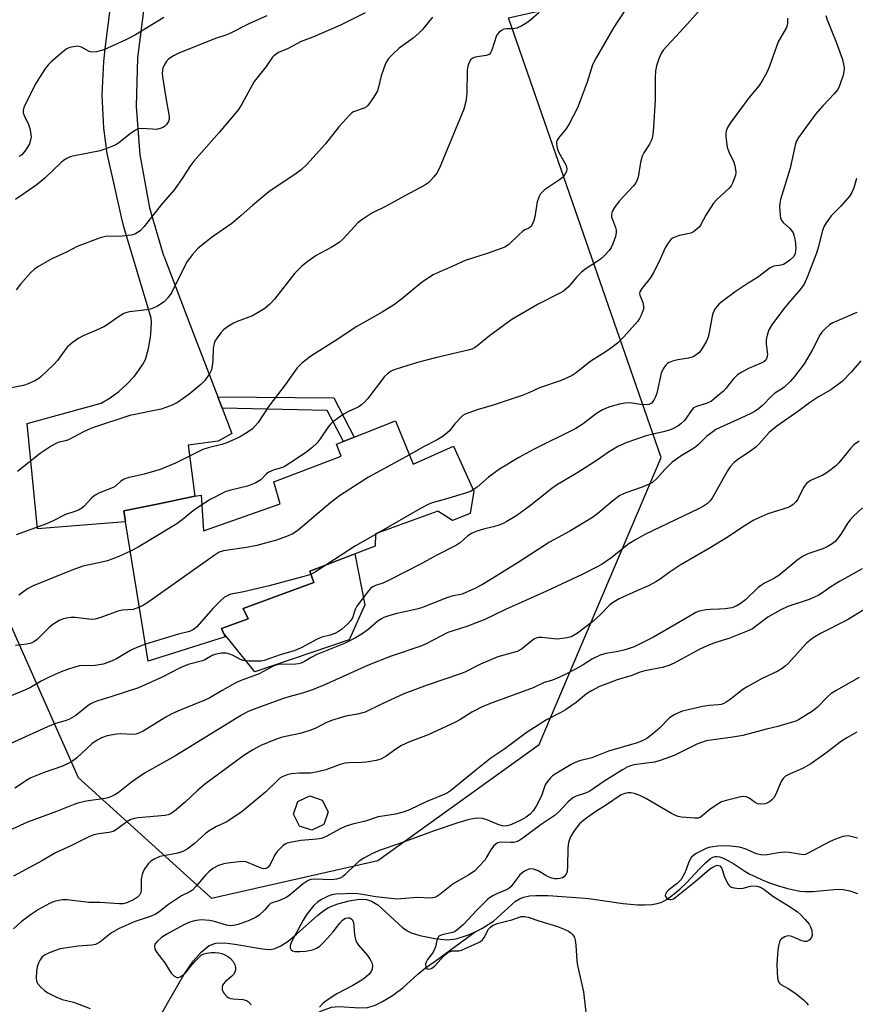
# Model space of a CAD drawing. Units: inches. Extents: x 1261771 to 1267771, y 593449 to 597450.
# Drawn here: x 1263514 to 1263759, y 594256 to 594545 of the extents above; entities that cross this region are included whole.
import ezdxf

# ---------------------------------------------------------------- set-up
doc = ezdxf.new("R2010")
doc.units = ezdxf.units.IN
doc.header["$MEASUREMENT"] = 0
for name, color, linetype in [('BLDG-Footprint', 5, 'Continuous'), ('CULTRL-Pad', 6, 'Continuous'), ('HYDRO-Single Line Stream', 4, 'Continuous'), ('NTRL-Trees', 3, 'Continuous'), ('TRANS-Non Street Sidewalk', 7, 'Continuous'), ('TRANS-Road', 130, 'Continuous'), ('Undefined', 1, 'Continuous')]:
    doc.layers.add(name, color=color, linetype=linetype)

msp = doc.modelspace()

# ---------------------------------------------------------------- linework, layer by layer
at = {"layer": 'BLDG-Footprint'}
for points, elevation in [([(1263624.2, 594427.19), (1263629.42, 594414.42), (1263641.19, 594419.67), (1263647.25, 594406.45), (1263646.1, 594399.95), (1263640.93, 594397.81), (1263636.6, 594400.61), (1263618.26, 594393.97), (1263618.17, 594390.28), (1263598.95, 594382.95), (1263600.15, 594379.65), (1263579.37, 594371.94), (1263580.85, 594368.92), (1263572.97, 594366.13), (1263574.05, 594363.69), (1263551.43, 594356.45), (1263544.81, 594397.47), (1263544.3, 594400.64), (1263554.61, 594402.78), (1263565.13, 594404.95), (1263566.99, 594405.33), (1263567.73, 594394.81), (1263590.22, 594402.77), (1263588.39, 594409.2), (1263608.18, 594416.8), (1263606.84, 594420.24)], 700.67), ([(1263603.07, 594308.49), (1263599.58, 594306.78), (1263595.91, 594308.04), (1263594.2, 594311.53), (1263595.45, 594315.2), (1263598.94, 594316.91), (1263602.62, 594315.66), (1263604.33, 594312.17)], 700.92)]:
    msp.add_lwpolyline(points, close=True, dxfattribs=dict(at, elevation=elevation))
at = {"layer": 'CULTRL-Pad'}
msp.add_lwpolyline([(1263610.58, 594362.81), (1263582.86, 594353.32), (1263573.51, 594364.91), (1263572.97, 594366.13), (1263580.85, 594368.92), (1263579.37, 594371.94), (1263600.15, 594379.65), (1263598.96, 594382.95), (1263612.26, 594388.03), (1263615.13, 594373.08)], close=True, dxfattribs=at)
at = {"layer": 'HYDRO-Single Line Stream'}
for points in [[(1263647.62, 594276.96), (1263649.58, 594277.9), (1263652.97, 594280.07), (1263659.44, 594285.97), (1263660.62, 594286.65), (1263661.92, 594287.13), (1263663.62, 594287.48), (1263665.48, 594287.63), (1263669.07, 594287.57), (1263680, 594286.83), (1263681.77, 594286.65), (1263691.12, 594285.29), (1263695.3, 594284.9), (1263697.55, 594284.85), (1263699.53, 594284.96), (1263701.12, 594285.23), (1263702.51, 594285.68), (1263703.92, 594286.46), (1263705.64, 594287.7), (1263707.81, 594289.51), (1263709.86, 594291.41), (1263713.59, 594295.49), (1263715.31, 594297.22), (1263716.86, 594298.46), (1263717.54, 594298.84), (1263718.17, 594299.06), (1263718.79, 594299.09), (1263719.48, 594298.98), (1263720.34, 594298.7), (1263721.37, 594298.23), (1263723.34, 594297.11), (1263726.9, 594294.8), (1263728.38, 594293.92), (1263730.11, 594293.06), (1263732.17, 594292.16), (1263734.5, 594291.25), (1263736.82, 594290.46), (1263739.12, 594289.78), (1263741.23, 594289.26), (1263743.09, 594288.92), (1263744.66, 594288.75), (1263746.91, 594288.81), (1263753.08, 594289.39), (1263754.59, 594289.44), (1263755.84, 594289.36), (1263757.81, 594288.95), (1263760.03, 594288.18)], [(1263552.38, 594247.62), (1263557.54, 594256.6), (1263561.98, 594264.26), (1263564.67, 594268.26), (1263567.07, 594270.93), (1263569.43, 594272.9), (1263571.31, 594273.58), (1263573.94, 594273.7), (1263576.92, 594273.34), (1263585.02, 594271.89), (1263587.04, 594271.78), (1263588.5, 594271.95), (1263590.5, 594272.77), (1263592.62, 594274.16), (1263595.11, 594276.23), (1263601.33, 594281.86), (1263603.08, 594283.2), (1263604.47, 594284.05), (1263607.21, 594285.15), (1263610.55, 594286.05), (1263613.51, 594286.49), (1263615.69, 594286.45), (1263617.13, 594285.97), (1263618.96, 594284.83), (1263626.17, 594278.34), (1263627.64, 594277.25), (1263628.75, 594276.64), (1263631.36, 594275.83), (1263635.76, 594274.96), (1263639.27, 594274.55), (1263641.98, 594274.83), (1263645.66, 594276.01), (1263647.62, 594276.96)], [(1263587.13, 594247.4), (1263592.75, 594249.21), (1263595.99, 594250.45), (1263602.38, 594253.71), (1263605.32, 594254.79), (1263607.5, 594254.95), (1263613.73, 594254.58), (1263615.94, 594254.69), (1263618.03, 594255.32), (1263620.36, 594256.45), (1263623.34, 594258.26), (1263626.31, 594260.43), (1263630.74, 594264.52), (1263633.01, 594266.35), (1263635.88, 594268.27), (1263647.62, 594276.96)]]:
    msp.add_lwpolyline(points, dxfattribs=at)
at = {"layer": 'NTRL-Trees'}
msp.add_lwpolyline([(1263509.67, 594370.05), (1263530.9, 594322.25), (1263570.03, 594286.79), (1263619.02, 594297.94), (1263666.4, 594332.03), (1263702.29, 594416.38), (1263657.42, 594545.62), (1263817.17, 594581.51), (1263905.31, 594400.49), (1263890.5, 594340.48), (1263894.55, 594270.58), (1263916.83, 594177.39)], dxfattribs=at)
at = {"layer": 'TRANS-Non Street Sidewalk'}
msp.add_lwpolyline([(1263573.22, 594430.85), (1263571.95, 594434.15), (1263606.03, 594433.91), (1263612.05, 594422.33), (1263608.91, 594421.07), (1263604.04, 594430.18)], close=True, dxfattribs=at)
at = {"layer": 'TRANS-Road'}
msp.add_lwpolyline([(1263550.62, 594552.4), (1263548.26, 594533.84), (1263547.95, 594519.56), (1263549.04, 594505.32), (1263549.24, 594503.81), (1263551.86, 594489.77), (1263555.85, 594476.06), (1263556.3, 594474.88), (1263564.23, 594454.26), (1263571.95, 594434.15), (1263573.22, 594430.85), (1263576.07, 594423.42), (1263572, 594421.17), (1263563.18, 594420.01), (1263565.13, 594404.95), (1263554.61, 594402.78), (1263544.3, 594400.64), (1263544.81, 594397.47), (1263518.9, 594395.41), (1263515.88, 594426.35), (1263537.58, 594432.36), (1263540.29, 594433.95), (1263542.82, 594435.81), (1263545.17, 594437.9), (1263547.29, 594440.21), (1263547.98, 594441.06), (1263549.78, 594443.64), (1263550.66, 594445.14), (1263551.56, 594448.39), (1263552.13, 594451.73), (1263552.23, 594452.68), (1263552.38, 594456.06), (1263552.35, 594457.34), (1263544.29, 594484.2), (1263543.6, 594487.04), (1263541.59, 594496.23), (1263539.42, 594505.77), (1263538.39, 594513.21), (1263537.9, 594522.98), (1263538.37, 594532.75), (1263538.8, 594536.48), (1263542.24, 594563.63)], dxfattribs=at)
at = {"layer": 'Undefined'}
msp.add_line((1263619.24, 594394.32, 700), (1263618.25, 594393.76, 700), dxfattribs=at)
for points, elevation in [([(1263692.61, 594549.21), (1263689.32, 594544.36), (1263688.25, 594542.65), (1263683.17, 594533.87), (1263682.16, 594531.82), (1263680.54, 594526.71), (1263678.53, 594521.21), (1263677.68, 594519.17), (1263675.19, 594514.24), (1263674.26, 594512.92), (1263672.3, 594510.51), (1263671.72, 594509.6), (1263671.57, 594509.11), (1263671.52, 594508.6), (1263671.7, 594507.31), (1263672.15, 594506.24), (1263674.38, 594502.2), (1263674.58, 594501.22), (1263674.47, 594500.47), (1263674.02, 594499.51), (1263673.3, 594498.68), (1263672.38, 594497.97), (1263668.04, 594495), (1263667.37, 594494.47), (1263666.82, 594493.84), (1263666.31, 594492.86), (1263665.86, 594491.54), (1263665.14, 594487.1), (1263664.9, 594486), (1263664.5, 594485.02), (1263663.95, 594484.17), (1263663.39, 594483.75), (1263662.19, 594483.25), (1263661.5, 594482.81), (1263660.45, 594481.86), (1263657.54, 594478.99), (1263656.85, 594478.46), (1263656.35, 594478.19), (1263651.42, 594476.44), (1263644.63, 594474.29), (1263641.07, 594472.6), (1263636.56, 594470.68), (1263635.28, 594470.03), (1263633.05, 594468.64), (1263631.61, 594467.64), (1263625.96, 594462.89), (1263623.84, 594461.37), (1263620.21, 594459.04), (1263612.84, 594454.83), (1263606.4, 594450.65), (1263599.24, 594446.2), (1263596.53, 594443.95), (1263595.29, 594442.73), (1263591.72, 594437.74), (1263586.89, 594431.42), (1263583.79, 594426.69), (1263582.91, 594425.63), (1263582.15, 594424.84), (1263580.53, 594423.68), (1263578.29, 594422.37), (1263574.62, 594420.65), (1263573.08, 594420.15), (1263569.12, 594419.24), (1263567.56, 594418.72), (1263559.47, 594414.72), (1263554.97, 594412.86), (1263553.35, 594412.31), (1263550.3, 594411.46), (1263545.44, 594410.34), (1263544.34, 594409.99), (1263543.36, 594409.43), (1263541.88, 594407.98), (1263541.16, 594407.5), (1263537.12, 594406), (1263535.86, 594405.34), (1263534.78, 594404.4), (1263532.56, 594401.98), (1263531.9, 594401.45), (1263530.95, 594400.89), (1263529.92, 594400.46), (1263527.13, 594399.65), (1263523.33, 594397.67), (1263521.51, 594396.83), (1263512.67, 594393.63)], 706), ([(1263635.06, 594545.78), (1263632.08, 594542.15), (1263631.09, 594541.09), (1263629.35, 594539.66), (1263625.23, 594536.66), (1263623.36, 594534.96), (1263622.21, 594533.73), (1263621.37, 594532.35), (1263620.62, 594530.52), (1263620.01, 594528.6), (1263619.2, 594525.23), (1263618.84, 594524.14), (1263617.71, 594522.18), (1263616.09, 594519.86), (1263615.69, 594519.48), (1263614.97, 594519.06), (1263611.82, 594517.95), (1263611.35, 594517.67), (1263610.71, 594517.1), (1263607.56, 594513.6), (1263603.56, 594508.57), (1263598.07, 594502.54), (1263596.39, 594500.94), (1263594.56, 594499.51), (1263590.87, 594497.13), (1263586.95, 594494.45), (1263582.1, 594490.47), (1263578.81, 594487.48), (1263576.07, 594485.16), (1263570.37, 594481.22), (1263567.08, 594478.69), (1263565.96, 594477.73), (1263564.45, 594476.02), (1263562.89, 594473.97), (1263561.91, 594472.16), (1263558.26, 594464.73), (1263557.27, 594463.33), (1263556.1, 594462.09), (1263554.22, 594460.89), (1263552.46, 594460.06), (1263551.02, 594459.77), (1263545.99, 594459.14), (1263545.12, 594458.96), (1263544.3, 594458.68), (1263542.39, 594457.56), (1263539.42, 594455.37), (1263538.45, 594454.75), (1263536.27, 594453.75), (1263532.28, 594452.13), (1263531.01, 594451.49), (1263529.08, 594450.1), (1263527.65, 594448.79), (1263526.72, 594447.64), (1263524.8, 594444.87), (1263523.64, 594443.59), (1263519.95, 594440.17), (1263519.26, 594439.63), (1263518.26, 594439.04), (1263516.17, 594438.02), (1263514.81, 594437.55), (1263507.5, 594436.14)], 710), ([(1263586.3, 594546.23), (1263581.24, 594543.97), (1263575.31, 594540.92), (1263574.24, 594540.49), (1263571.53, 594539.65), (1263569.98, 594539.08), (1263560.49, 594535.22), (1263558.9, 594534.45), (1263557.54, 594533.51), (1263556.77, 594532.69), (1263556.01, 594531.45), (1263555.79, 594530.92), (1263555.62, 594530.21), (1263555.59, 594529.14), (1263555.77, 594527.68), (1263556.54, 594522.7), (1263557.66, 594516.58), (1263557.63, 594515.82), (1263557.43, 594515.18), (1263556.82, 594514.24), (1263556.22, 594513.65), (1263555.75, 594513.37), (1263554.97, 594513.05), (1263553.88, 594512.83), (1263552.72, 594512.84), (1263549.55, 594513.06), (1263548.45, 594512.95), (1263547.68, 594512.62), (1263546.23, 594511.63), (1263542.73, 594508.77), (1263541.71, 594508.22), (1263539.81, 594507.39), (1263538.44, 594506.86), (1263537.3, 594506.54), (1263529.32, 594504.96), (1263528.52, 594504.7), (1263527.48, 594504.22), (1263526.5, 594503.65), (1263525.81, 594503.11), (1263521.06, 594498.49), (1263518.78, 594496.62), (1263516.88, 594495.2), (1263512.46, 594492.24)], 714), ([(1263615.28, 594547.11), (1263607.98, 594543.45), (1263599.87, 594539.96), (1263596.46, 594538.66), (1263592.61, 594536.64), (1263589.82, 594535.37), (1263589.08, 594534.96), (1263588.42, 594534.44), (1263588.05, 594534.01), (1263586.19, 594531.35), (1263582.66, 594526.85), (1263579.13, 594520.44), (1263578.01, 594518.69), (1263572.35, 594511.93), (1263564.84, 594503.5), (1263563.69, 594501.88), (1263561.64, 594498.63), (1263559.14, 594495.19), (1263555.3, 594490.62), (1263550.27, 594484.27), (1263549.06, 594482.96), (1263547.71, 594482.11), (1263546.97, 594481.81), (1263546.4, 594481.68), (1263543.75, 594481.47), (1263539.01, 594481.3), (1263538.15, 594481.15), (1263537.3, 594480.89), (1263530.53, 594478.36), (1263527.64, 594476.84), (1263523.11, 594474.75), (1263519, 594472.37), (1263518.04, 594471.72), (1263516.83, 594470.65), (1263513.87, 594467.31), (1263512.64, 594465.63)], 712), ([(1263666.39, 594547.2), (1263663.99, 594545.06), (1263662.85, 594544.14), (1263661.37, 594543.28), (1263659.82, 594542.57), (1263658.82, 594542.36), (1263656.87, 594542.36), (1263656.06, 594542.25), (1263655.32, 594541.92), (1263654.67, 594541.43), (1263654.13, 594540.83), (1263653.88, 594540.37), (1263652.49, 594536.06), (1263652.15, 594535.34), (1263651.83, 594534.96), (1263651.39, 594534.7), (1263650.86, 594534.53), (1263647.63, 594534.01), (1263646.89, 594533.8), (1263646.33, 594533.35), (1263645.81, 594532.45), (1263645.43, 594531.42), (1263645.27, 594530.3), (1263645.19, 594523.28), (1263644.82, 594521.02), (1263644.3, 594518.79), (1263637, 594501.19), (1263636.35, 594499.92), (1263635.5, 594498.82), (1263633.96, 594497.2), (1263632.83, 594496.38), (1263627.09, 594493.39), (1263621.22, 594490.17), (1263617.18, 594488.15), (1263614.23, 594486.27), (1263613.15, 594485.37), (1263608.87, 594480.76), (1263607.6, 594479.59), (1263605.28, 594478.13), (1263600.87, 594475.79), (1263598.47, 594474.1), (1263596.62, 594472.65), (1263594.61, 594470.52), (1263588.58, 594462.86), (1263587.2, 594461.46), (1263585.75, 594460.17), (1263584.33, 594459.25), (1263582.08, 594458.04), (1263577.64, 594456.3), (1263576.55, 594455.81), (1263574.77, 594454.73), (1263573.59, 594453.85), (1263572.8, 594452.98), (1263571.72, 594451.56), (1263571.09, 594450.57), (1263570.82, 594449.91), (1263570.6, 594448.54), (1263570.46, 594444.95), (1263570.31, 594443.22), (1263570.07, 594442.11), (1263569.56, 594441.13), (1263568.08, 594439.04), (1263566.92, 594437.8), (1263563.39, 594434.87), (1263560.05, 594432.53), (1263558.51, 594431.73), (1263555.23, 594430.58), (1263546.06, 594428.68), (1263535.65, 594425.31), (1263534.56, 594424.89), (1263532.4, 594423.87), (1263527.97, 594421.55), (1263527.16, 594421.26), (1263525.27, 594420.86), (1263524.47, 594420.56), (1263522.93, 594419.67), (1263519.66, 594417.58), (1263513.05, 594412.23)], 708), ([(1263556.08, 594545.75), (1263547.69, 594540.59), (1263544.83, 594539.15), (1263538.39, 594536.16), (1263536.22, 594535.6), (1263534.89, 594535.48), (1263534.11, 594535.7), (1263531.84, 594536.98), (1263531.06, 594537.22), (1263530.53, 594537.27), (1263528.91, 594537.02), (1263528.12, 594536.78), (1263527.37, 594536.42), (1263526.22, 594535.55), (1263522.95, 594532.68), (1263522.14, 594531.87), (1263521.25, 594530.78), (1263520.14, 594529.11), (1263518.35, 594526.17), (1263514.94, 594519.49), (1263514.64, 594518.45), (1263514.68, 594517.7), (1263514.95, 594516.89), (1263516.21, 594514.22), (1263516.64, 594513.12), (1263516.87, 594512.04), (1263517, 594510.67), (1263516.87, 594509.61), (1263516.5, 594508.6), (1263515.69, 594507.13), (1263514.9, 594505.98), (1263514.28, 594505.36), (1263513.41, 594504.83)], 716), ([(1263713.16, 594547.37), (1263710.04, 594543.84), (1263702.93, 594536.09), (1263702.3, 594535.15), (1263701.64, 594533.6), (1263700.93, 594531.45), (1263700.67, 594530.02), (1263700.52, 594528.03), (1263700.53, 594521.55), (1263700.04, 594513.46), (1263699.85, 594511.39), (1263699.66, 594510.24), (1263699.39, 594509.46), (1263698.9, 594508.49), (1263697.23, 594505.93), (1263696.74, 594504.95), (1263696.26, 594503.06), (1263695.53, 594498.81), (1263695.02, 594497.48), (1263694.58, 594496.75), (1263694.06, 594496.08), (1263689.92, 594491.69), (1263688.55, 594489.89), (1263687.86, 594488.69), (1263687.68, 594487.89), (1263687.73, 594487.07), (1263688.88, 594484.01), (1263689.04, 594483.23), (1263689.08, 594482.44), (1263688.86, 594481.34), (1263688.12, 594479.17), (1263687.64, 594478.14), (1263686.99, 594477.23), (1263685.66, 594475.76), (1263684.47, 594474.7), (1263682.63, 594473.42), (1263680.21, 594471.9), (1263678.87, 594470.8), (1263677.44, 594469.38), (1263675.06, 594466.57), (1263673.55, 594465.27), (1263672.35, 594464.55), (1263666.16, 594461.45), (1263658.35, 594456.96), (1263651.78, 594452.17), (1263648.49, 594449.36), (1263647.37, 594448.58), (1263646.67, 594448.25), (1263645.55, 594447.91), (1263635.96, 594445.64), (1263630.67, 594444.26), (1263624.35, 594442.34), (1263623.52, 594442.03), (1263622.74, 594441.64), (1263621.8, 594440.98), (1263620.99, 594440.15), (1263616.03, 594433.67), (1263615.07, 594432.59), (1263614.18, 594431.81), (1263613.21, 594431.17), (1263610.37, 594429.89), (1263609.1, 594429.2), (1263605.73, 594426.81), (1263605.12, 594426.23), (1263604.48, 594425.43), (1263602.02, 594421.83), (1263601.13, 594420.69), (1263599.58, 594419.18), (1263597.74, 594417.73), (1263593.13, 594414.69), (1263591.41, 594413.65), (1263590.63, 594413.34), (1263588.5, 594412.76), (1263586.92, 594412.04), (1263586.28, 594411.56), (1263584.53, 594409.84), (1263583.06, 594408.92), (1263580.69, 594407.98), (1263575.71, 594406.8), (1263574.3, 594406.35), (1263569.87, 594404.14), (1263567.19, 594402.45)], 704), ([(1263739.42, 594545.49), (1263739.5, 594544.92), (1263739.47, 594544.05), (1263739.37, 594543.48), (1263739.12, 594542.77), (1263736.73, 594538.53), (1263734.2, 594531.37), (1263733.46, 594529.76), (1263732.05, 594527.13), (1263731.1, 594525.71), (1263728.07, 594522.08), (1263722.59, 594514.62), (1263721.83, 594513.39), (1263721.45, 594512.33), (1263721.31, 594511.5), (1263721.32, 594510.67), (1263721.72, 594507.6), (1263722.2, 594506.22), (1263723.69, 594503.15), (1263724, 594502.08), (1263724.19, 594500.98), (1263724.25, 594500.16), (1263724.14, 594499.34), (1263723.81, 594498.27), (1263723.27, 594496.96), (1263722.87, 594496.22), (1263722.25, 594495.42), (1263718.7, 594492.19), (1263717.69, 594491.1), (1263715.49, 594487.62), (1263713.85, 594484.62), (1263713.54, 594484.17), (1263712.94, 594483.55), (1263711.78, 594482.68), (1263711.03, 594482.32), (1263707.73, 594481.61), (1263706.08, 594481.08), (1263705.6, 594480.81), (1263705.16, 594480.43), (1263704.23, 594479.3), (1263703.46, 594478.03), (1263701.67, 594473.75), (1263699.96, 594470.51), (1263699.03, 594469.07), (1263696.64, 594466.06), (1263696.07, 594465.1), (1263695.95, 594464.67), (1263696, 594464.04), (1263696.91, 594461.89), (1263697.11, 594460.81), (1263697.07, 594459.99), (1263696.96, 594459.45), (1263696.46, 594458.17), (1263695.94, 594457.19), (1263695.42, 594456.48), (1263691.37, 594451.82), (1263689.42, 594449.98), (1263687.83, 594448.68), (1263686.16, 594447.54), (1263681.3, 594444.48), (1263677.33, 594441.26), (1263676.14, 594440.44), (1263672.88, 594438.99), (1263666.52, 594436.84), (1263663.36, 594435.33), (1263661.42, 594434.58), (1263652.88, 594431.7), (1263648.17, 594430.36), (1263644.68, 594429.1), (1263643.97, 594428.67), (1263643.36, 594428.12), (1263641.66, 594426.23), (1263639.94, 594424.09), (1263638.15, 594422.64), (1263636.46, 594421.58), (1263632.2, 594419.37), (1263628.29, 594417.19)], 702), ([(1263750.71, 594546.33), (1263751.14, 594545.01), (1263753.68, 594538.79), (1263755.66, 594533.39), (1263756.06, 594531.5), (1263756.12, 594530.68), (1263756.06, 594529.85), (1263755.8, 594528.73), (1263754.98, 594526.23), (1263754.54, 594525.16), (1263754.14, 594524.45), (1263753.24, 594523.33), (1263749.81, 594519.73), (1263747.66, 594517.27), (1263742.7, 594510.42), (1263742.05, 594509.23), (1263741.69, 594508.17), (1263740.27, 594501.42), (1263737.45, 594492.17), (1263737.2, 594491.04), (1263737.15, 594490.18), (1263737.27, 594487.6), (1263737.41, 594486.77), (1263737.59, 594486.27), (1263738.23, 594485.43), (1263740.09, 594483.75), (1263740.68, 594483.13), (1263741.09, 594482.44), (1263741.37, 594481.69), (1263741.69, 594480.11), (1263741.88, 594477.9), (1263741.84, 594477.11), (1263741.69, 594476.36), (1263741.28, 594475.46), (1263740.15, 594474.37), (1263739.04, 594473.55), (1263738.33, 594473.14), (1263737.56, 594472.87), (1263735.46, 594472.56), (1263734.39, 594472.08), (1263730.62, 594469.31), (1263727.91, 594467.64), (1263724.06, 594465.07), (1263720.23, 594462.27), (1263719.4, 594461.56), (1263718.3, 594460.22), (1263717.57, 594458.99), (1263717.26, 594457.89), (1263716.55, 594453.57), (1263716.11, 594451.73), (1263715.5, 594450.41), (1263713.96, 594447.84), (1263713.43, 594447.16), (1263712.84, 594446.62), (1263711.67, 594445.95), (1263710.36, 594445.52), (1263707.22, 594445.06), (1263705.64, 594444.69), (1263704.66, 594444.29), (1263704.2, 594443.96), (1263703.59, 594443.37), (1263702.91, 594442.45), (1263702.33, 594441.11), (1263700.99, 594435.26), (1263700.69, 594434.19), (1263700.19, 594433.18), (1263699.48, 594432.34), (1263698.64, 594431.94), (1263697.86, 594431.83), (1263696.13, 594431.97), (1263693.19, 594432.39), (1263691.75, 594432.37), (1263690.05, 594432.01), (1263687.25, 594431.27), (1263686.42, 594430.98), (1263685.07, 594430.36), (1263683.3, 594429.34), (1263679.41, 594426.26), (1263677.25, 594424.91), (1263664.73, 594418.67), (1263660.44, 594416.34), (1263654.74, 594412.92), (1263651.5, 594410.63), (1263648.2, 594407.69), (1263647.06, 594406.88)], 700), ([(1263759.73, 594498.36), (1263758.93, 594495.59), (1263758.35, 594494.28), (1263757.77, 594493.3), (1263755.14, 594490.29), (1263752.33, 594487.4), (1263750.82, 594485.34), (1263750.26, 594484.36), (1263749.76, 594483.08), (1263748.46, 594478.06), (1263747.96, 594476.43), (1263745.39, 594469.61), (1263744.34, 594467.34), (1263743.32, 594465.8), (1263739.6, 594461.57), (1263738.3, 594459.98), (1263734.85, 594455.36), (1263733.98, 594453.89), (1263733.46, 594452.28), (1263733.19, 594450.91), (1263733.2, 594449.77), (1263733.6, 594446.61), (1263733.43, 594445.63), (1263733.06, 594445.02), (1263732.46, 594444.51), (1263731.76, 594444.09), (1263728.02, 594442.5), (1263725.99, 594441.4), (1263724.78, 594440.64), (1263723.46, 594439.41), (1263721.29, 594436.67), (1263720.51, 594435.81), (1263718.72, 594434.25), (1263717.09, 594432.97), (1263715.82, 594432.31), (1263712.66, 594431.38), (1263711.83, 594430.92), (1263711.12, 594430.12), (1263709.68, 594427.91), (1263709.15, 594427.23), (1263708.14, 594426.25), (1263707.24, 594425.59), (1263705.77, 594424.8), (1263704.7, 594424.38), (1263702.97, 594423.89), (1263699.88, 594423.25), (1263697.94, 594422.76), (1263692.24, 594420.74), (1263689.8, 594419.69), (1263686.81, 594417.92), (1263683.52, 594415.59), (1263677.84, 594411.91), (1263671.49, 594408.19), (1263670.17, 594407.24), (1263663.46, 594401.93), (1263659.83, 594399.35), (1263656.88, 594397.58), (1263655.62, 594396.9), (1263654.3, 594396.37), (1263652.93, 594395.96), (1263650.08, 594395.3), (1263647.83, 594394.6), (1263646.5, 594394.07), (1263645.41, 594393.38), (1263643.25, 594391.37), (1263642.07, 594390.57), (1263636.11, 594387.6), (1263631.74, 594385.1), (1263622.29, 594380.34), (1263620.42, 594379.47), (1263618.27, 594378.73), (1263617.53, 594378.36), (1263616.87, 594377.86), (1263616.27, 594377.21), (1263612.84, 594372.66), (1263612.28, 594371.65), (1263611.49, 594369.23), (1263611.09, 594368.48), (1263610.11, 594367.4), (1263608.34, 594365.82), (1263607.44, 594365.18), (1263606.3, 594364.59), (1263605.01, 594364.16), (1263602.48, 594363.51), (1263601.16, 594363), (1263596.39, 594360.39), (1263594.37, 594359.5), (1263590.57, 594358.46), (1263585.54, 594356.7), (1263584.69, 594356.54), (1263583.6, 594356.45), (1263581.09, 594356.46), (1263579.37, 594356.7), (1263578.6, 594357), (1263576.2, 594358.29), (1263575.18, 594358.69), (1263574.41, 594358.88), (1263573.05, 594358.86), (1263571.06, 594358.45), (1263570.3, 594358.14), (1263568.15, 594356.93), (1263567.39, 594356.59), (1263563.23, 594355.47), (1263560.88, 594354.56), (1263555.54, 594351.82), (1263548.63, 594348.67), (1263540.42, 594345.97), (1263536.63, 594344.85), (1263535.53, 594344.45), (1263534.54, 594343.96), (1263533.83, 594343.49), (1263530.16, 594340.5), (1263528.13, 594339.37), (1263527.04, 594338.95), (1263524.19, 594338.15), (1263521.82, 594337.22), (1263508.9, 594331.3)], 698), ([(1263759.88, 594458.98), (1263752.78, 594455.93), (1263751.83, 594455.32), (1263750.56, 594454.2), (1263749.58, 594453.18), (1263749.09, 594452.49), (1263746.68, 594447.91), (1263744.39, 594443.9), (1263741.53, 594440.14), (1263740.34, 594438.85), (1263738.44, 594437.02), (1263737.74, 594436.49), (1263735.74, 594435.25), (1263734.84, 594434.54), (1263731.97, 594431.57), (1263730.98, 594430.66), (1263729.99, 594429.98), (1263728.68, 594429.3), (1263725.76, 594427.89), (1263719.46, 594425.09), (1263718.42, 594424.56), (1263717.49, 594423.95), (1263715.71, 594422.59), (1263713.28, 594420.22), (1263712.47, 594419.52), (1263711.29, 594418.72), (1263708.16, 594416.86), (1263705.57, 594414.96), (1263703.35, 594412.8), (1263701.07, 594410.2), (1263699.77, 594409.06), (1263698.81, 594408.53), (1263696.75, 594407.63), (1263691.91, 594405.97), (1263690.19, 594405.16), (1263688.05, 594403.64), (1263683.71, 594399.9), (1263682.12, 594398.71), (1263675.43, 594394.75), (1263669.46, 594391.48), (1263660.27, 594385.52), (1263652.5, 594380.7), (1263649.72, 594379.02), (1263647.3, 594377.76), (1263644.88, 594376.64), (1263643.78, 594376.21), (1263640.77, 594375.59), (1263639.23, 594375.14), (1263631.85, 594372.19), (1263630.46, 594371.82), (1263624.14, 594370.45), (1263622.17, 594369.87), (1263620.79, 594369.37), (1263620.02, 594368.97), (1263619.05, 594368.32), (1263616.08, 594365.72), (1263614.39, 594364.51), (1263612.4, 594363.32), (1263609.33, 594361.78), (1263601.09, 594358.49), (1263599.42, 594357.59), (1263597.45, 594356.37), (1263596.4, 594355.87), (1263595.64, 594355.68), (1263594.83, 594355.58), (1263589.85, 594355.48), (1263589.1, 594355.34), (1263588.42, 594355.09), (1263584.09, 594352.73), (1263578.52, 594350.69), (1263577.02, 594350.03), (1263573.18, 594347.92), (1263569.54, 594345.74), (1263568.11, 594345), (1263560.81, 594342.1), (1263558.36, 594341.04), (1263556.59, 594340.03), (1263549.96, 594335.96), (1263548.72, 594335.31), (1263547.78, 594335.02), (1263546.97, 594334.93), (1263543.29, 594335.09), (1263542.16, 594335.04), (1263539.38, 594334.52), (1263537.75, 594333.95), (1263536.48, 594333.3), (1263534.92, 594332.18), (1263530.33, 594327.99), (1263528.91, 594326.93), (1263526.25, 594325.62), (1263520.86, 594323.81), (1263516.9, 594322.19), (1263515.91, 594321.66), (1263512.19, 594319.15)], 696), ([(1263761.03, 594444.78), (1263758.33, 594441.59), (1263755.52, 594438.73), (1263752.18, 594436.21), (1263748.57, 594434.19), (1263745.9, 594432.46), (1263742.76, 594430.12), (1263736.36, 594425.59), (1263734.1, 594423.73), (1263731, 594420.24), (1263730.17, 594419.43), (1263728.62, 594418.27), (1263724.89, 594415.79), (1263723.75, 594414.87), (1263722.64, 594413.62), (1263721.84, 594412.47), (1263717.3, 594404.41), (1263716.64, 594403.54), (1263715.91, 594402.82), (1263714.8, 594402.04), (1263713.33, 594401.23), (1263697.46, 594393.72), (1263694.72, 594392.21), (1263692.8, 594390.99), (1263687.52, 594386.82), (1263684.94, 594385.04), (1263683.45, 594384.19), (1263679.09, 594382), (1263668.56, 594377.03), (1263656.53, 594371.66), (1263650.43, 594368.71), (1263645.17, 594366.7), (1263639.61, 594364.88), (1263637.73, 594363.98), (1263633.23, 594361.62), (1263631.65, 594360.95), (1263622.95, 594357.94), (1263615.97, 594355.27), (1263603.76, 594349.76), (1263599.77, 594348.1), (1263596.8, 594347.1), (1263592.84, 594346), (1263590.91, 594345.38), (1263582.58, 594342.42), (1263580.86, 594341.7), (1263578.92, 594340.61), (1263559.26, 594328.53), (1263550.38, 594323.54), (1263546.54, 594320.93), (1263542.61, 594317.83), (1263541.64, 594317.22), (1263540.63, 594316.73), (1263539.58, 594316.33), (1263538.75, 594316.11), (1263533.19, 594315.3), (1263530.72, 594314.74), (1263529.35, 594314.26), (1263524.45, 594312.26), (1263517.82, 594309.88), (1263515.94, 594309.12), (1263510.32, 594306.62)], 694), ([(1263760.55, 594421.21), (1263758.92, 594420.04), (1263757.97, 594419.05), (1263754.57, 594414.83), (1263753.54, 594413.84), (1263751.55, 594412.21), (1263750.85, 594411.72), (1263749.89, 594411.2), (1263746.26, 594409.57), (1263745.17, 594408.78), (1263744.63, 594408.2), (1263744.19, 594407.53), (1263742.39, 594403.92), (1263741.85, 594403.25), (1263741.08, 594402.55), (1263740.4, 594402.1), (1263739.61, 594401.7), (1263733.68, 594399.76), (1263730.99, 594398.59), (1263729.41, 594397.82), (1263725.92, 594395.69), (1263722.03, 594393.07), (1263716.75, 594389.79), (1263707.87, 594384.73), (1263704.64, 594382.58), (1263701.97, 594380.56), (1263700.78, 594379.78), (1263698.74, 594378.7), (1263695.12, 594377.14), (1263689.94, 594374.77), (1263688.97, 594374.26), (1263688.04, 594373.64), (1263687.15, 594372.92), (1263684.48, 594370.19), (1263682.24, 594368.2), (1263677.66, 594364.73), (1263676.19, 594363.86), (1263675.45, 594363.56), (1263674.64, 594363.36), (1263671.86, 594363.01), (1263670.72, 594363.03), (1263667.22, 594363.45), (1263666.37, 594363.41), (1263665.55, 594363.23), (1263665.05, 594363.02), (1263664.34, 594362.56), (1263661.21, 594360.06), (1263659.97, 594359.38), (1263654.23, 594357.72), (1263649.19, 594355.62), (1263644.58, 594353.31), (1263643.29, 594352.74), (1263633.48, 594349.4), (1263626.67, 594346.85), (1263620.08, 594343.89), (1263615.24, 594341.53), (1263612.96, 594340.89), (1263609.56, 594340.28), (1263605.34, 594339.03), (1263603.71, 594338.41), (1263600.73, 594336.84), (1263598.98, 594336.07), (1263596.53, 594335.33), (1263591.85, 594334.38), (1263590.52, 594334.05), (1263588.93, 594333.49), (1263584.55, 594331.66), (1263582.18, 594330.47), (1263579.58, 594328.75), (1263568.04, 594320.25), (1263565.93, 594318.51), (1263562.35, 594315.02), (1263559.22, 594312.4), (1263558.04, 594311.63), (1263557.28, 594311.31), (1263556.44, 594311.13), (1263548.48, 594310.47), (1263547.38, 594310.25), (1263546.37, 594309.92), (1263545.15, 594309.25), (1263542.12, 594306.98), (1263541.14, 594306.4), (1263539.96, 594306.09), (1263536.84, 594305.72), (1263535.27, 594305.31), (1263534.22, 594304.92), (1263528.7, 594302.21), (1263524.21, 594300.18), (1263520.35, 594297.92), (1263511.85, 594293.29)], 692), ([(1263628.29, 594417.19), (1263616.23, 594410.59), (1263607.74, 594405.14), (1263605.18, 594403.15), (1263595.54, 594394.99), (1263593.97, 594393.9), (1263592.16, 594393.11), (1263589.21, 594392.04), (1263583.36, 594390.49), (1263580.34, 594389.86), (1263573.63, 594388.88), (1263572.35, 594388.51), (1263570.83, 594387.59), (1263551.05, 594373.59), (1263550.08, 594372.97), (1263548.86, 594372.36)], 702), ([(1263647.06, 594406.88), (1263646.19, 594406.41), (1263645.1, 594405.99), (1263638.89, 594404.1), (1263634.98, 594403.02), (1263633.75, 594402.56), (1263631.49, 594401.36), (1263619.24, 594394.32)], 700), ([(1263761.49, 594401.58), (1263758.91, 594399.14), (1263757.9, 594398.07), (1263757.22, 594397.13), (1263755.34, 594394.13), (1263754.37, 594392.75), (1263753.48, 594391.68), (1263752.6, 594390.99), (1263751.11, 594390.15), (1263749.83, 594389.53), (1263745.42, 594388.03), (1263744.62, 594387.69), (1263743.87, 594387.25), (1263742.2, 594386.05), (1263736.88, 594381.68), (1263735.64, 594380.94), (1263732.7, 594379.45), (1263731.77, 594378.85), (1263730.88, 594378.12), (1263727.11, 594374.56), (1263725.58, 594373.34), (1263724.39, 594372.65), (1263723.1, 594372.2), (1263721.17, 594371.89), (1263719.5, 594371.74), (1263716.68, 594371.72), (1263715.55, 594371.61), (1263713.58, 594371.18), (1263712.5, 594370.82), (1263709.87, 594369.19), (1263706.81, 594367.49), (1263700.1, 594363.54), (1263694.32, 594360.75), (1263692.94, 594360.17), (1263691.35, 594359.68), (1263689.66, 594359.33), (1263686.01, 594358.73), (1263684.41, 594358.24), (1263682.12, 594357.17), (1263679.39, 594355.45), (1263677.11, 594354.18), (1263674.28, 594352.72), (1263671.38, 594351.35), (1263670.03, 594350.83), (1263667.86, 594350.21), (1263664.65, 594348.66), (1263652.6, 594344.24), (1263649.83, 594343.14), (1263646.59, 594341.46), (1263643.13, 594339.24), (1263641.82, 594338.56), (1263633.78, 594334.85), (1263628.3, 594332.74), (1263625.96, 594331.66), (1263624.23, 594330.62), (1263621.41, 594328.58), (1263619.85, 594327.72), (1263618.49, 594327.3), (1263615.69, 594326.79), (1263614.24, 594326.68), (1263610.42, 594326.59), (1263609.3, 594326.48), (1263607.94, 594326.12), (1263603.72, 594324.58), (1263600.86, 594323.86), (1263599.15, 594323.62), (1263595.82, 594323.56), (1263593.62, 594323.4), (1263592.3, 594323.12), (1263590.81, 594322.53), (1263590.15, 594322.09), (1263589.55, 594321.56), (1263586.02, 594318.04), (1263579.07, 594312.31), (1263574.57, 594309.27), (1263571.58, 594307.88), (1263569.36, 594306.62), (1263568.22, 594305.73), (1263564.96, 594302.81), (1263562.88, 594301.23), (1263561.67, 594300.58), (1263560.17, 594300.04), (1263555.97, 594299.29), (1263554.89, 594299.03), (1263553.25, 594298.34), (1263552.25, 594297.74), (1263551.48, 594296.94), (1263550.49, 594295.56), (1263550.07, 594294.83), (1263549.68, 594293.8), (1263549.37, 594292.46), (1263549.38, 594289.29), (1263549.28, 594288.54), (1263549.12, 594288.1), (1263548.85, 594287.7), (1263548.28, 594287.14), (1263547.13, 594286.38), (1263544.85, 594285.39), (1263544.07, 594285.21), (1263543, 594285.12), (1263537.27, 594285.51), (1263533.97, 594285.6), (1263527.6, 594286.38), (1263526.14, 594286.3), (1263523.83, 594285.8), (1263522.46, 594285.29), (1263519.22, 594283.5), (1263516.85, 594281.97), (1263514.09, 594279.9), (1263511.79, 594277.81)], 690), ([(1263567.19, 594402.45), (1263564.71, 594400.7), (1263561.46, 594398.04), (1263559.88, 594396.89), (1263548.53, 594390.02), (1263546.21, 594388.79)], 704), ([(1263618.25, 594393.76), (1263612.44, 594390.39), (1263603.99, 594384.87)], 700), ([(1263546.21, 594388.79), (1263542.86, 594387.25), (1263539.5, 594386.02), (1263536.94, 594385.36), (1263532.23, 594384.38), (1263529.28, 594383.37), (1263517.6, 594378.66), (1263515.91, 594377.72), (1263513.37, 594375.88)], 704), ([(1263761.42, 594383.66), (1263754.75, 594379.89), (1263752.25, 594378.34), (1263749.44, 594376.35), (1263748.47, 594375.75), (1263745.8, 594374.62), (1263739.56, 594372.57), (1263737.33, 594371.52), (1263733.64, 594369.42), (1263730.07, 594366.66), (1263729.12, 594366.03), (1263728.12, 594365.48), (1263722.16, 594363.18), (1263717.96, 594361.89), (1263715.82, 594361.03), (1263713.69, 594360.02), (1263706.1, 594355.9), (1263704.56, 594355.21), (1263702.72, 594354.68), (1263697.55, 594353.62), (1263696.18, 594353.27), (1263693.35, 594352.22), (1263689.4, 594350.97), (1263685.56, 594349.58), (1263684.21, 594349), (1263681.85, 594347.79), (1263680.34, 594346.86), (1263677.29, 594344.33), (1263674.22, 594342.21), (1263672.78, 594341.36), (1263668.6, 594339.22), (1263662.64, 594335.45), (1263656.29, 594330.77), (1263652.23, 594327.99), (1263647.8, 594324.5), (1263640.35, 594318.41), (1263639.46, 594317.77), (1263638.7, 594317.37), (1263633.4, 594315.28), (1263628.28, 594312.78), (1263626.69, 594312.17), (1263624.22, 594311.48), (1263620.44, 594310.98), (1263619.11, 594310.72), (1263615.36, 594309.51), (1263611.52, 594308.54), (1263609.42, 594307.9), (1263607.86, 594307.21), (1263604.02, 594305.07), (1263602.43, 594304.4), (1263601, 594304.17), (1263596.32, 594303.79), (1263593.69, 594303.33), (1263592.29, 594302.95), (1263591.78, 594302.69), (1263591.08, 594302.17), (1263589.38, 594300.53), (1263588.72, 594299.58), (1263587.24, 594296.49), (1263586.77, 594295.92), (1263586.13, 594295.59), (1263585.41, 594295.49), (1263584.63, 594295.65), (1263580.99, 594297.21), (1263580.2, 594297.47), (1263579.65, 594297.56), (1263578.23, 594297.53), (1263574.79, 594297.15), (1263573.7, 594296.91), (1263572.17, 594296.39), (1263570.48, 594295.57), (1263569.28, 594294.61), (1263568.31, 594293.57), (1263565.49, 594290.22), (1263564.45, 594289.22), (1263563.48, 594288.58), (1263561.24, 594287.49), (1263559.76, 594286.57), (1263557.13, 594284.77), (1263554.54, 594282.68), (1263553.62, 594282.12), (1263552.28, 594281.57), (1263547.3, 594279.86), (1263542.87, 594277.89), (1263540.64, 594276.66), (1263537.23, 594273.9), (1263536, 594273.23), (1263534.89, 594272.98), (1263530.81, 594272.67), (1263525.6, 594271.9), (1263523.61, 594271.29), (1263521.94, 594270.61), (1263521.14, 594270.21), (1263520.3, 594269.55), (1263519.67, 594268.73), (1263519.19, 594267.74), (1263518.83, 594266.68), (1263518.59, 594265.3), (1263518.51, 594263.33), (1263518.6, 594262.53), (1263518.92, 594261.78), (1263519.85, 594260.65), (1263520.94, 594259.65), (1263521.94, 594259.03), (1263524.31, 594257.83), (1263526.16, 594257.03), (1263529.51, 594256.25), (1263530.6, 594255.9), (1263534.35, 594254.42)], 688), ([(1263603.99, 594384.87), (1263600.68, 594382.72), (1263599.3, 594382.01)], 700), ([(1263599.3, 594382.01), (1263597.27, 594381.39), (1263587.03, 594378.61), (1263579.1, 594376.78), (1263575.8, 594376.16), (1263575.05, 594375.93), (1263573.89, 594375.28), (1263572.57, 594374.09), (1263570.5, 594371.95), (1263565.74, 594366.6), (1263565.09, 594366), (1263564.62, 594365.68), (1263563.57, 594365.25), (1263560.35, 594364.44), (1263550.62, 594361.49)], 700), ([(1263548.86, 594372.36), (1263547.8, 594371.94), (1263547, 594371.73), (1263543.91, 594371.45), (1263542.56, 594371.21), (1263537.49, 594369.34), (1263535.88, 594368.88), (1263534.86, 594368.78), (1263534.02, 594368.8), (1263529.95, 594369.3), (1263528.83, 594369.36), (1263527.98, 594369.28), (1263526.56, 594368.95), (1263525.24, 594368.42), (1263523.15, 594367.07), (1263522.33, 594366.39), (1263518.78, 594362.88), (1263517.84, 594362.21), (1263517.07, 594361.81), (1263515.72, 594361.46), (1263512.39, 594361.06)], 702), ([(1263761.88, 594371.58), (1263757.06, 594368.65), (1263749.21, 594364.65), (1263746.99, 594363.36), (1263745.08, 594361.8), (1263739.64, 594355.81), (1263738.81, 594355.02), (1263737.86, 594354.32), (1263736.57, 594353.6), (1263731.98, 594351.4), (1263727.6, 594348.95), (1263726.37, 594348.12), (1263722.61, 594345.19), (1263721.44, 594344.42), (1263720.71, 594344.03), (1263719.95, 594343.78), (1263719.16, 594343.65), (1263716.38, 594343.47), (1263714.45, 594343.15), (1263708.62, 594341.8), (1263707.57, 594341.4), (1263706.29, 594340.79), (1263705.32, 594340.23), (1263704.65, 594339.7), (1263701.79, 594336.82), (1263699.75, 594335.07), (1263698.09, 594333.8), (1263696.56, 594332.93), (1263694.93, 594332.37), (1263686.86, 594330.04), (1263681.9, 594328.1), (1263678.32, 594327.23), (1263677.06, 594326.73), (1263675.83, 594326.1), (1263671.09, 594323.25), (1263670.38, 594322.75), (1263669.77, 594322.17), (1263668.86, 594321.11), (1263668.24, 594320.19), (1263667.19, 594317.21), (1263666.64, 594315.88), (1263665.58, 594313.92), (1263664.66, 594312.53), (1263663.75, 594311.55), (1263662.6, 594310.66), (1263661.23, 594309.83), (1263659.39, 594308.99), (1263657.8, 594308.33), (1263656.99, 594308.08), (1263656.44, 594308.01), (1263655.62, 594308.05), (1263654.54, 594308.36), (1263650.84, 594309.94), (1263649.73, 594310.22), (1263648.6, 594310.33), (1263647.47, 594310.22), (1263645.5, 594309.86), (1263642.54, 594309), (1263635.54, 594306.61), (1263624.87, 594302.69), (1263619.71, 594300.89), (1263617.43, 594299.97), (1263614.91, 594298.63), (1263613.46, 594297.72), (1263612.59, 594296.94), (1263609.28, 594293.65), (1263608.63, 594293.1), (1263607.91, 594292.69), (1263606.84, 594292.37), (1263605.44, 594292.17), (1263600.4, 594292.45), (1263599.3, 594292.32), (1263598.52, 594292.05), (1263597.06, 594291.06), (1263592.77, 594287.48), (1263592.02, 594287.03), (1263590.95, 594286.53), (1263589.57, 594285.99), (1263588.07, 594285.54), (1263587.45, 594285.23), (1263586.95, 594284.79), (1263585.74, 594283.37), (1263583.97, 594281.77), (1263582.99, 594281.12), (1263581.13, 594280.31), (1263577.87, 594279.12), (1263576.57, 594278.81), (1263575.77, 594278.74), (1263574.48, 594278.9), (1263570.91, 594279.96), (1263569.48, 594280.22), (1263566.9, 594280.43), (1263565.03, 594280.21), (1263563.69, 594279.8), (1263562.09, 594279.1), (1263556.89, 594276.25), (1263555.41, 594275.25), (1263554.12, 594274.11), (1263553.45, 594273.28), (1263553.26, 594272.58), (1263553.41, 594271.85), (1263554, 594270.89), (1263556.36, 594267.83), (1263558.17, 594264.77), (1263558.95, 594263.99), (1263559.85, 594263.52), (1263560.33, 594263.5), (1263560.83, 594263.66), (1263562.04, 594264.44), (1263562.65, 594265.06), (1263564.43, 594267.37), (1263565.81, 594268.88), (1263567.06, 594270.07), (1263567.77, 594270.48), (1263568.57, 594270.7), (1263569.97, 594270.88), (1263571.12, 594270.87), (1263572.27, 594270.72), (1263573.08, 594270.53), (1263574.01, 594270.2), (1263575.02, 594269.63), (1263575.7, 594269.12), (1263576.42, 594268.25), (1263576.95, 594267.27), (1263577.17, 594266.49), (1263577.14, 594265.75), (1263576.93, 594265.03), (1263576.54, 594264.37), (1263575.96, 594263.78), (1263574.08, 594262.19), (1263573.57, 594261.61), (1263573.32, 594261.19), (1263573.19, 594260.72), (1263573.24, 594259.97), (1263573.51, 594259.22), (1263573.79, 594258.79), (1263574.72, 594257.84), (1263575.16, 594257.55), (1263575.67, 594257.34), (1263576.47, 594257.19), (1263579.27, 594257.06), (1263580.32, 594256.78), (1263580.96, 594256.37), (1263581.73, 594255.5)], 686), ([(1263550.62, 594361.49), (1263548.6, 594360.7), (1263546.56, 594359.78), (1263542.16, 594357.15), (1263540.66, 594356.46), (1263538.19, 594355.65), (1263537.07, 594355.38), (1263535.9, 594355.26), (1263531.29, 594355.1), (1263530.19, 594354.87), (1263527.74, 594354.07), (1263525.89, 594353.37), (1263522.3, 594351.81), (1263519.99, 594350.6), (1263516.8, 594348.74), (1263515.41, 594348.02), (1263509.46, 594345.6)], 700), ([(1263760.54, 594351.73), (1263753.76, 594347.89), (1263752.28, 594346.95), (1263751.22, 594346), (1263748.17, 594342.91), (1263746.83, 594341.83), (1263742.69, 594339.25), (1263741.91, 594338.88), (1263740.55, 594338.42), (1263736.65, 594337.31), (1263733.27, 594336.5), (1263726.37, 594334.67), (1263723.35, 594334.13), (1263716.89, 594333.32), (1263715.51, 594333.05), (1263712.77, 594332.09), (1263706.13, 594328.79), (1263702.03, 594327.27), (1263700.33, 594326.84), (1263694.28, 594326), (1263693.29, 594325.75), (1263692.33, 594325.36), (1263690.9, 594324.54), (1263685.49, 594321.16), (1263681.33, 594318.29), (1263680.03, 594317.71), (1263677.33, 594316.84), (1263676.35, 594316.3), (1263674.82, 594315.06), (1263672.15, 594312.12), (1263671.17, 594311.24), (1263666.99, 594308.5), (1263661.66, 594304.51), (1263660.45, 594303.69), (1263659.69, 594303.36), (1263658.92, 594303.2), (1263658.06, 594303.16), (1263655.09, 594303.27), (1263654.27, 594303.09), (1263653.81, 594302.83), (1263653.04, 594302.09), (1263652.2, 594301), (1263650.99, 594298.84), (1263650.51, 594298.14), (1263648.8, 594296.21), (1263647.39, 594294.79), (1263645.78, 594293.66), (1263641.1, 594291.02), (1263637.19, 594287.93), (1263636.29, 594287.35), (1263635.61, 594287.02), (1263635.09, 594286.88), (1263634.22, 594286.79), (1263630.76, 594286.98), (1263625.75, 594286.59), (1263624.58, 594286.56), (1263618.44, 594287.21), (1263613.91, 594288.05), (1263612.2, 594288.18), (1263606.6, 594288), (1263605.5, 594287.8), (1263604.4, 594287.37), (1263602.26, 594286.32), (1263601.25, 594285.7), (1263600.17, 594284.72), (1263599.26, 594283.64), (1263597.94, 594281.83), (1263597.01, 594280.39), (1263593.58, 594273.97), (1263593.19, 594272.95), (1263593.23, 594272.24), (1263593.54, 594271.62), (1263593.86, 594271.32), (1263594.6, 594271.11), (1263596.05, 594271.11), (1263597.82, 594271.28), (1263599.73, 594271.67), (1263600.77, 594272.03), (1263601.94, 594272.75), (1263603.22, 594274.01), (1263605.86, 594276.89), (1263607.78, 594279.46), (1263608.57, 594280.32), (1263609.02, 594280.67), (1263609.49, 594280.9), (1263610.23, 594281.08), (1263610.69, 594281.04), (1263611.09, 594280.87), (1263611.42, 594280.58), (1263611.83, 594279.71), (1263612.14, 594276.13), (1263612.41, 594274.69), (1263612.69, 594273.89), (1263613.31, 594272.97), (1263615.97, 594269.96), (1263616.74, 594268.77), (1263617.25, 594267.78), (1263617.43, 594267.01), (1263617.31, 594265.99), (1263616.99, 594265.27), (1263616.3, 594264.39), (1263614.97, 594263.23), (1263613.8, 594262.43), (1263611.61, 594261.14), (1263606.88, 594258.66), (1263604.12, 594256.88), (1263602.93, 594256), (1263601.84, 594254.83)], 684), ([(1263759.89, 594335.62), (1263757.06, 594334.06), (1263755.35, 594332.96), (1263750.76, 594329.49), (1263746.31, 594326.31), (1263743.89, 594324.95), (1263740.29, 594323.42), (1263738.92, 594322.67), (1263738.16, 594322.03), (1263737.58, 594321.16), (1263735.95, 594317.24), (1263735.45, 594316.34), (1263734.86, 594315.72), (1263734.16, 594315.19), (1263733.42, 594314.73), (1263732.9, 594314.52), (1263731.78, 594314.42), (1263730.67, 594314.59), (1263729.97, 594314.92), (1263728.15, 594316.22), (1263727.42, 594316.6), (1263726.63, 594316.72), (1263725.78, 594316.61), (1263721.44, 594315.55), (1263720.04, 594315.1), (1263718.78, 594314.39), (1263716.6, 594312.91), (1263713.83, 594310.64), (1263713.17, 594310.39), (1263712.12, 594310.34), (1263708.27, 594310.67), (1263707.29, 594310.86), (1263706.56, 594311.1), (1263705.36, 594311.72), (1263697.77, 594316.13), (1263695.99, 594316.97), (1263694.44, 594317.58), (1263693.42, 594317.82), (1263692.64, 594317.83), (1263691.6, 594317.61), (1263690.57, 594317.17), (1263685.96, 594314.11), (1263683.07, 594312.33), (1263680.06, 594310.13), (1263678.34, 594308.63), (1263677.58, 594307.76), (1263676.72, 594306.58), (1263675.62, 594304.85), (1263675.31, 594304.06), (1263675.09, 594303.22), (1263674.85, 594301.49), (1263674.76, 594296.09), (1263674.67, 594294.91), (1263674.54, 594294.35), (1263674.34, 594293.9), (1263673.72, 594293.13), (1263673.29, 594292.85), (1263672.51, 594292.6), (1263671.71, 594292.51), (1263670.97, 594292.55), (1263670.18, 594292.7), (1263669.12, 594293.05), (1263668.35, 594293.45), (1263666.1, 594294.87), (1263664.75, 594295.33), (1263663.93, 594295.44), (1263663.4, 594295.37), (1263662.11, 594294.76), (1263661.39, 594294.26), (1263660.76, 594293.67), (1263658.73, 594290.9), (1263658.16, 594290.25), (1263657.53, 594289.68), (1263656.56, 594289.14), (1263654.18, 594288.16), (1263652.85, 594287.52), (1263651.85, 594286.92), (1263651.23, 594286.42), (1263648.09, 594283.3), (1263644.13, 594279.09), (1263642.19, 594277.42), (1263641.5, 594276.96), (1263640.99, 594276.73), (1263637.9, 594276.07), (1263637.39, 594275.9), (1263636.96, 594275.64), (1263636.68, 594275.24), (1263636.48, 594274.74), (1263635.9, 594272.49), (1263635.47, 594271.39), (1263635.02, 594270.64), (1263633.55, 594268.81), (1263633.17, 594268.05), (1263633.05, 594267.53), (1263633.12, 594266.57), (1263633.42, 594266.07), (1263633.99, 594265.97), (1263634.68, 594266.16), (1263635.13, 594266.42), (1263635.77, 594266.95), (1263638.49, 594269.96), (1263639.59, 594270.88), (1263640.06, 594271.1), (1263640.81, 594271.31), (1263642.77, 594271.37), (1263643.61, 594271.54), (1263648.42, 594273.67), (1263649.17, 594274.07), (1263649.79, 594274.62), (1263650.29, 594275.3), (1263651.57, 594277.67), (1263652.11, 594278.29), (1263652.75, 594278.8), (1263654.03, 594279.35), (1263658.38, 594280.45), (1263661.17, 594281.39), (1263662.12, 594281.47), (1263663.15, 594281.28), (1263666.33, 594280.16), (1263671.82, 594278.52), (1263673.75, 594277.74), (1263675.09, 594277.1), (1263675.79, 594276.61), (1263676.36, 594276), (1263676.78, 594275.28), (1263677.03, 594274.45), (1263677.25, 594273.02), (1263677.53, 594268.43), (1263677.7, 594267), (1263679.43, 594259.27), (1263680.16, 594253.2)], 682), ([(1263760.05, 594304.5), (1263757.35, 594305.11), (1263756.53, 594305.1), (1263755.72, 594304.91), (1263753.57, 594304.16), (1263751.98, 594303.5), (1263748.06, 594301.46), (1263745.39, 594299.95), (1263744.73, 594299.69), (1263744.28, 594299.61), (1263743.44, 594299.64), (1263739.97, 594300.24), (1263738.55, 594300.31), (1263736.86, 594300.17), (1263733.52, 594299.52), (1263732.15, 594299.47), (1263731.1, 594299.66), (1263730.32, 594299.89), (1263726.98, 594301.33), (1263725.39, 594301.81), (1263722.66, 594302.14), (1263720.15, 594302.17), (1263718.96, 594302.12), (1263717.51, 594301.94), (1263716.36, 594301.72), (1263715.53, 594301.46), (1263712.62, 594299.96), (1263711.88, 594299.48), (1263711.27, 594298.9), (1263710.82, 594298.22), (1263710.46, 594297.48), (1263709.66, 594295.22), (1263709.19, 594294.12), (1263708.15, 594292.31), (1263707.05, 594291.15), (1263704.6, 594289.28), (1263704, 594288.67), (1263703.56, 594288.04), (1263703.46, 594287.64), (1263703.58, 594287.27), (1263703.85, 594286.94), (1263704.4, 594286.53), (1263704.82, 594286.39), (1263705.24, 594286.41), (1263705.89, 594286.64), (1263706.35, 594286.93), (1263712.17, 594291.59), (1263716.56, 594295.33), (1263717.53, 594295.97), (1263718.27, 594296.35), (1263718.76, 594296.48), (1263719.19, 594296.46), (1263719.58, 594296.29), (1263720.03, 594295.71), (1263720.36, 594294.94), (1263720.84, 594293.34), (1263721.29, 594292.26), (1263721.98, 594290.99), (1263722.31, 594290.55), (1263722.69, 594290.19), (1263723.65, 594289.83), (1263725.3, 594289.67), (1263726.43, 594289.81), (1263728.16, 594290.3), (1263729.02, 594290.47), (1263730.44, 594290.39), (1263731.51, 594290.04), (1263732.47, 594289.47), (1263735.15, 594287.46), (1263740.25, 594284.32), (1263742.36, 594282.81), (1263743.24, 594282.05), (1263744.65, 594280.53), (1263745.8, 594279.16), (1263746.25, 594278.42), (1263746.58, 594277.35), (1263746.69, 594275.96), (1263746.49, 594275.22), (1263745.8, 594274.45), (1263745.16, 594274.08), (1263744.45, 594274.04), (1263743.71, 594274.27), (1263741.45, 594275.3), (1263740.45, 594275.67), (1263739.7, 594275.78), (1263739.17, 594275.68), (1263738.65, 594275.48), (1263737.69, 594274.89), (1263737.32, 594274.49), (1263737.08, 594274.02), (1263736.69, 594272.36), (1263736.48, 594270.32), (1263736.35, 594267.39), (1263736.4, 594265.04), (1263736.5, 594263.3), (1263736.77, 594262.24), (1263737.07, 594261.82), (1263737.47, 594261.47), (1263739.65, 594260.3), (1263741.87, 594258.76), (1263744.13, 594256.94), (1263745.14, 594255.97), (1263745.53, 594255.36)], 680)]:
    msp.add_lwpolyline(points, dxfattribs=dict(at, elevation=elevation))

doc.saveas('drawing.dxf')
